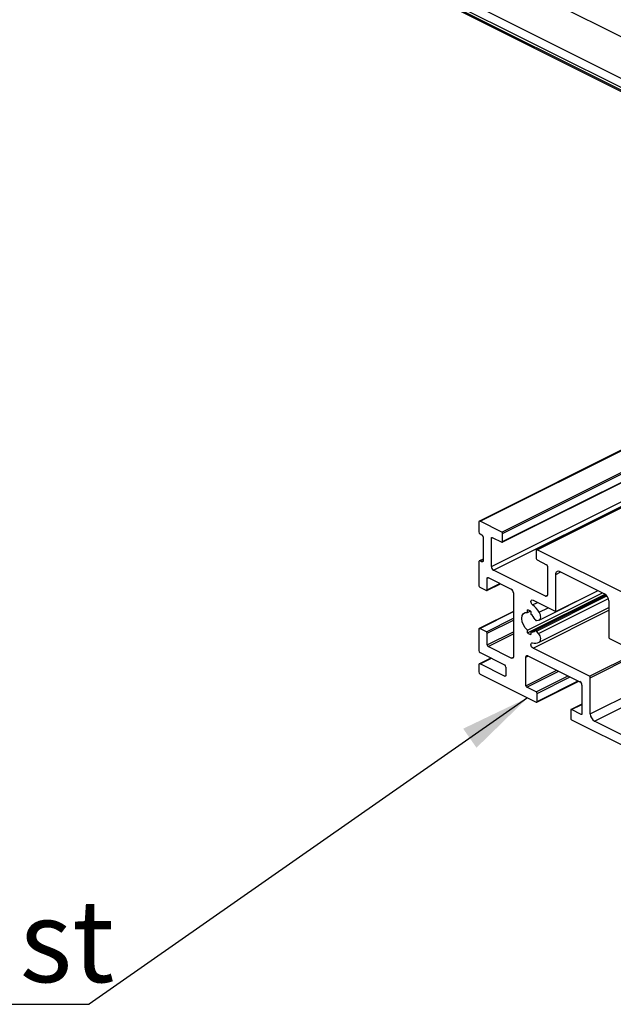
# Model space of a CAD drawing. Units: millimetres. Extents: x 978 to 1806, y -22 to 560.
# Drawn here: x 1473 to 1498, y 86 to 128 of the extents above; entities that cross this region are included whole.
import ezdxf

# ---------------------------------------------------------------- set-up
doc = ezdxf.new("R2010")
doc.units = ezdxf.units.MM
doc.layers.add('FORMAT', color=7, linetype='Continuous')
doc.styles.add('SLDTEXTSTYLE0', font='TXT', dxfattribs={"width": 0.75})
doc.dimstyles.new('SLDDIMSTYLE0', dxfattribs={"dimtxt": 0.18, "dimasz": 3, "dimexe": 0, "dimexo": 0.0625, "dimgap": 0, "dimtad": 0, "dimtih": 1, "dimtoh": 1, "dimdec": 0, "dimrnd": 1e-09, "dimzin": 0, "dimdsep": 46, "dimtxsty": 'Standard', "dimsah": 1, "dimcen": 0.09, "dimadec": 0, "dimazin": 0, "dimtfac": 3, "dimtdec": 0, "dimtofl": 0, "dimtmove": 0, "dimatfit": 3, "dimfxl": 1, "dimfrac": 2, "dimtolj": 1, "dimtzin": 0, "dimarcsym": 0})

# ---------------------------------------------------------------- blocks, each defined once
blk = doc.blocks.new('SW_NOTE_0_24')
at = {"layer": 'FORMAT', "color": 0}
blk.add_line((-18.748, 0), (0, 0), dxfattribs=at)
at = {"layer": 'FORMAT', "color": 0, "insert": (-19.136, 4.445), "char_height": 3.5, "attachment_point": 1, "style": 'SLDTEXTSTYLE0'}
blk.add_mtext('Lite Joist', dxfattribs=at)

msp = doc.modelspace()

# ---------------------------------------------------------------- linework, layer by layer
at = {"color": 8, "linetype": 'Continuous', "lineweight": 25}
for p, q in [((1531.523, 110.472), (1400.885, 175.791)), ((1531.523, 108.705), (1399.118, 174.908)), ((1492.685, 106.301), (1513.956, 116.936)), ((1493.605, 105.841), (1514.875, 116.476)), ((1493.64, 105.78), (1514.953, 116.437)), ((1493.64, 105.434), (1515.3, 116.264)), ((1493.163, 104.373), (1516.122, 115.853)), ((1493.251, 104.221), (1516.318, 115.754)), ((1495.107, 105.09), (1516.377, 115.725)), ((1493.163, 105.586), (1493.206, 105.607)), ((1492.685, 104.612), (1492.809, 104.674)), ((1492.756, 104.577), (1492.808, 104.603)), ((1492.986, 103.877), (1493.029, 103.899)), ((1495.903, 104.042), (1496.119, 104.151)), ((1492.986, 103.379), (1493.527, 103.65)), ((1495.083, 101.634), (1498.08, 103.133)), ((1495.172, 101.527), (1498.141, 103.012)), ((1495.461, 103.116), (1495.547, 103.159)), ((1494.915, 102.742), (1495.129, 102.849)), ((1495.195, 102.437), (1495.574, 102.627)), ((1492.668, 101.741), (1494.1, 102.457)), ((1492.951, 101.6), (1494.1, 102.174)), ((1494.934, 100.911), (1498.157, 102.522)), ((1492.986, 101.539), (1494.1, 102.096)), ((1492.986, 101.041), (1494.1, 101.598)), ((1493.021, 100.98), (1494.1, 101.519)), ((1492.685, 100.238), (1493.162, 100.477)), ((1494.011, 100.485), (1494.098, 100.528)), ((1494.63, 100.522), (1494.738, 100.576)), ((1497.335, 99.711), (1499.37, 100.728)), ((1497.37, 99.65), (1499.449, 100.689)), ((1497.547, 97.808), (1503.176, 100.622)), ((1493.728, 99.717), (1493.78, 99.743)), ((1494.63, 99.31), (1495.951, 99.97)), ((1494.665, 99.249), (1496.029, 99.931)), ((1495.072, 99.045), (1496.436, 99.727)), ((1495.107, 98.984), (1496.515, 99.688)), ((1497.37, 98.113), (1500.986, 99.921)), ((1495.107, 98.638), (1496.861, 99.515)), ((1496.575, 98.294), (1497.016, 98.515)), ((1496.981, 98.091), (1497.016, 98.108))]:
    msp.add_line(p, q, dxfattribs=at)
at = {"color": 7, "linetype": 'Continuous', "lineweight": 25}
for p, q in [((1531.523, 108.311), (1398.941, 174.603)), ((1531.523, 108.203), (1398.941, 174.494)), ((1398.973, 174.427), (1531.523, 108.152)), ((1513.937, 116.945), (1492.652, 106.303)), ((1493.627, 105.407), (1515.32, 116.253)), ((1516.365, 115.731), (1495.085, 105.091)), ((1492.632, 106.262), (1492.632, 105.851)), ((1493.605, 105.841), (1492.685, 106.301)), ((1492.685, 105.759), (1492.756, 105.724)), ((1492.809, 105.633), (1492.809, 104.615)), ((1493.163, 104.373), (1493.163, 105.586)), ((1493.198, 105.611), (1493.605, 105.408)), ((1493.64, 105.434), (1493.64, 105.78)), ((1495.072, 105.064), (1495.072, 104.718)), ((1498.952, 103.167), (1495.107, 105.09)), ((1492.809, 104.693), (1492.652, 104.614)), ((1495.107, 104.657), (1495.514, 104.453)), ((1492.632, 104.573), (1492.632, 103.556)), ((1492.756, 104.577), (1492.685, 104.612)), ((1495.549, 104.392), (1495.549, 103.18)), ((1492.986, 103.379), (1492.986, 103.877)), ((1493.021, 103.903), (1494.011, 103.408)), ((1495.461, 103.116), (1493.251, 104.221)), ((1495.903, 102.462), (1495.903, 104.042)), ((1496.08, 104.171), (1497.98, 103.22)), ((1492.668, 103.495), (1492.951, 103.353)), ((1492.973, 103.352), (1493.548, 103.639)), ((1494.1, 103.255), (1494.1, 100.549)), ((1494.701, 101.665), (1497.895, 103.263)), ((1494.701, 101.555), (1498.004, 103.206)), ((1494.842, 101.595), (1498.028, 103.188)), ((1498.053, 103.164), (1495.033, 101.654)), ((1495.195, 102.101), (1497.707, 103.357)), ((1495.903, 102.462), (1497.7, 103.36)), ((1494.934, 102.946), (1495.903, 102.462)), ((1495.195, 101.16), (1498.157, 102.641)), ((1498.157, 102.916), (1498.157, 101.378)), ((1494.1, 102.47), (1492.645, 101.743)), ((1494.701, 102.425), (1494.701, 102.536)), ((1494.701, 102.425), (1494.816, 102.483)), ((1494.842, 102.465), (1494.842, 102.355)), ((1492.632, 101.716), (1492.632, 100.806)), ((1492.951, 101.6), (1492.668, 101.741)), ((1495.083, 102.075), (1495.172, 102.093)), ((1492.986, 101.041), (1492.986, 101.539)), ((1494.701, 101.555), (1494.701, 101.665)), ((1494.842, 101.595), (1494.842, 101.484)), ((1495.172, 101.527), (1495.083, 101.634)), ((1498.192, 101.317), (1501.215, 99.806)), ((1494.011, 100.485), (1493.021, 100.98)), ((1497.335, 99.711), (1494.934, 100.911)), ((1493.143, 100.486), (1492.652, 100.241)), ((1492.685, 100.715), (1493.728, 100.193)), ((1494.63, 99.31), (1494.63, 100.522)), ((1494.718, 100.586), (1496.928, 99.481)), ((1492.632, 100.2), (1492.632, 99.897)), ((1493.728, 99.717), (1492.685, 100.238)), ((1493.781, 100.102), (1493.781, 99.755)), ((1492.685, 99.805), (1495.072, 98.612)), ((1497.37, 98.113), (1497.37, 99.65)), ((1495.072, 99.045), (1494.665, 99.249)), ((1495.094, 98.611), (1496.882, 99.504)), ((1497.016, 99.329), (1497.016, 98.116)), ((1495.107, 98.638), (1495.107, 98.984)), ((1497.016, 98.528), (1496.552, 98.295)), ((1496.539, 98.268), (1496.539, 97.922)), ((1496.981, 98.091), (1496.575, 98.294)), ((1496.575, 97.861), (1499.468, 96.414)), ((1499.226, 96.968), (1497.547, 97.808))]:
    msp.add_line(p, q, dxfattribs=at)
at = {"color": 7, "linetype": 'Continuous', "lineweight": 25, "flags": 128}
for points in [[(1492.685, 106.301), (1492.675, 106.305), (1492.665, 106.306), (1492.656, 106.304), (1492.648, 106.3), (1492.641, 106.294), (1492.636, 106.285), (1492.633, 106.274), (1492.632, 106.262)], [(1493.163, 105.586), (1493.163, 105.594), (1493.165, 105.601), (1493.169, 105.607), (1493.173, 105.611), (1493.178, 105.614), (1493.185, 105.615), (1493.191, 105.614), (1493.198, 105.611)], [(1493.605, 105.408), (1493.612, 105.405), (1493.618, 105.405), (1493.624, 105.406), (1493.63, 105.408), (1493.634, 105.413), (1493.637, 105.418), (1493.639, 105.426), (1493.64, 105.434)], [(1495.107, 105.09), (1495.1, 105.092), (1495.094, 105.093), (1495.088, 105.092), (1495.082, 105.09), (1495.078, 105.085), (1495.075, 105.079), (1495.073, 105.072), (1495.072, 105.064)], [(1492.685, 104.612), (1492.675, 104.616), (1492.665, 104.617), (1492.656, 104.616), (1492.648, 104.612), (1492.641, 104.605), (1492.636, 104.596), (1492.633, 104.586), (1492.632, 104.573)], [(1492.809, 104.615), (1492.808, 104.603), (1492.805, 104.592), (1492.8, 104.583), (1492.794, 104.577), (1492.786, 104.573), (1492.776, 104.571), (1492.767, 104.573), (1492.756, 104.577)], [(1492.986, 103.877), (1492.987, 103.885), (1492.989, 103.892), (1492.992, 103.898), (1492.996, 103.903), (1493.002, 103.905), (1493.008, 103.906), (1493.014, 103.905), (1493.021, 103.903)], [(1495.903, 104.042), (1495.906, 104.083), (1495.916, 104.119), (1495.933, 104.148), (1495.955, 104.17), (1495.981, 104.183), (1496.012, 104.188), (1496.045, 104.184), (1496.08, 104.171)], [(1492.951, 103.353), (1492.958, 103.351), (1492.964, 103.35), (1492.97, 103.351), (1492.976, 103.354), (1492.98, 103.358), (1492.983, 103.364), (1492.985, 103.371), (1492.986, 103.379)], [(1495.549, 103.18), (1495.548, 103.16), (1495.543, 103.142), (1495.534, 103.127), (1495.523, 103.116), (1495.51, 103.11), (1495.495, 103.107), (1495.478, 103.109), (1495.461, 103.116)], [(1494.915, 102.742), (1494.886, 102.772), (1494.863, 102.811), (1494.849, 102.853), (1494.847, 102.894), (1494.856, 102.927), (1494.875, 102.948), (1494.903, 102.955), (1494.934, 102.946)], [(1494.701, 101.665), (1494.602, 101.765), (1494.523, 101.891), (1494.471, 102.031), (1494.453, 102.169), (1494.471, 102.289), (1494.523, 102.378), (1494.602, 102.425), (1494.701, 102.425)], [(1495.172, 102.093), (1495.206, 102.107), (1495.233, 102.134), (1495.251, 102.172), (1495.26, 102.219), (1495.258, 102.273), (1495.246, 102.329), (1495.224, 102.385), (1495.195, 102.437)], [(1492.668, 101.741), (1492.661, 101.744), (1492.654, 101.745), (1492.648, 101.744), (1492.643, 101.741), (1492.638, 101.737), (1492.635, 101.731), (1492.633, 101.724), (1492.632, 101.716)], [(1495.083, 101.634), (1495.076, 101.642), (1495.068, 101.648), (1495.06, 101.653), (1495.052, 101.656), (1495.044, 101.657), (1495.037, 101.656), (1495.031, 101.653), (1495.026, 101.648)], [(1495.195, 101.16), (1495.224, 101.182), (1495.246, 101.217), (1495.258, 101.261), (1495.26, 101.312), (1495.251, 101.368), (1495.233, 101.424), (1495.206, 101.478), (1495.172, 101.527)], [(1494.934, 100.911), (1494.903, 100.934), (1494.875, 100.968), (1494.856, 101.009), (1494.847, 101.052), (1494.849, 101.09), (1494.863, 101.118), (1494.886, 101.134), (1494.915, 101.134)], [(1494.1, 100.549), (1494.098, 100.529), (1494.093, 100.511), (1494.085, 100.496), (1494.074, 100.485), (1494.06, 100.479), (1494.045, 100.476), (1494.029, 100.478), (1494.011, 100.485)], [(1494.63, 100.522), (1494.632, 100.542), (1494.637, 100.56), (1494.645, 100.575), (1494.656, 100.586), (1494.669, 100.592), (1494.685, 100.595), (1494.701, 100.593), (1494.718, 100.586)], [(1492.685, 100.238), (1492.675, 100.242), (1492.665, 100.244), (1492.656, 100.242), (1492.648, 100.238), (1492.641, 100.232), (1492.636, 100.223), (1492.633, 100.212), (1492.632, 100.2)], [(1493.781, 99.755), (1493.78, 99.743), (1493.777, 99.733), (1493.773, 99.724), (1493.766, 99.717), (1493.758, 99.713), (1493.749, 99.712), (1493.739, 99.713), (1493.728, 99.717)], [(1495.072, 98.612), (1495.079, 98.61), (1495.085, 98.609), (1495.092, 98.61), (1495.097, 98.612), (1495.101, 98.617), (1495.105, 98.623), (1495.107, 98.63), (1495.107, 98.638)], [(1496.575, 98.294), (1496.568, 98.297), (1496.561, 98.297), (1496.555, 98.296), (1496.55, 98.294), (1496.545, 98.289), (1496.542, 98.284), (1496.54, 98.276), (1496.539, 98.268)], [(1497.016, 98.116), (1497.016, 98.108), (1497.014, 98.101), (1497.011, 98.095), (1497.006, 98.091), (1497.001, 98.088), (1496.995, 98.087), (1496.988, 98.088), (1496.981, 98.091)]]:
    msp.add_lwpolyline(points, dxfattribs=at)
at = {"color": 7, "linetype": 'Continuous', "lineweight": 25}
for centre, radius, start, end in [((1492.741, 105.853), 0.109, 180.9678, 239.2421), ((1492.701, 105.631), 0.109, 0.9678, 59.2421), ((1493.568, 105.779), 0.0724, 0.9678, 59.2421), ((1495.144, 104.719), 0.0724, 180.9678, 239.2421), ((1493.344, 104.376), 0.181, 180.9678, 239.2421), ((1495.477, 104.391), 0.0724, 0.9678, 59.2421), ((1492.705, 103.557), 0.0724, 180.9678, 239.2421), ((1493.919, 103.252), 0.181, 0.9678, 59.2421), ((1497.795, 102.909), 0.362, 0.9678, 59.2421), ((1494.119, 101.731), 1.286, 33.2854, 51.7743), ((1494.567, 102.092), 0.463, 53.6207, 73.2492), ((1494.428, 101.845), 0.657, 24.5288, 50.9269), ((1495.085, 102.137), 0.0621, 197.9215, 268.403), ((1492.914, 101.538), 0.0724, 0.9678, 59.2421), ((1494.975, 101.928), 0.463, 233.6207, 253.2492), ((1494.89, 101.772), 0.183, 254.8556, 317.7581), ((1498.229, 101.38), 0.0724, 180.9678, 239.2421), ((1493.058, 101.042), 0.0724, 180.9678, 239.2421), ((1495.02, 101.534), 0.413, 255.3105, 294.994), ((1492.741, 100.808), 0.109, 180.9678, 239.2421), ((1493.673, 100.1), 0.109, 0.9678, 59.2421), ((1492.741, 99.899), 0.109, 180.9678, 239.2421), ((1497.298, 99.649), 0.0724, 0.9678, 59.2421), ((1494.702, 99.311), 0.0724, 180.9678, 239.2421), ((1496.836, 99.326), 0.181, 0.9678, 59.2421), ((1495.035, 98.983), 0.0724, 0.9678, 59.2421), ((1497.732, 98.119), 0.362, 180.9678, 239.2421), ((1496.612, 97.923), 0.0724, 180.9678, 239.2421)]:
    msp.add_arc(centre, radius, start, end, dxfattribs=at)

# ---------------------------------------------------------------- block references
at = {"layer": 'FORMAT'}
msp.add_blockref('SW_NOTE_0_24', (1476.044, 85.765), dxfattribs=at)

# ---------------------------------------------------------------- leaders
msp.add_leader([(1494.706, 98.795), (1476.044, 85.765)], dimstyle='SLDDIMSTYLE0', dxfattribs=at)

doc.saveas('drawing.dxf')
